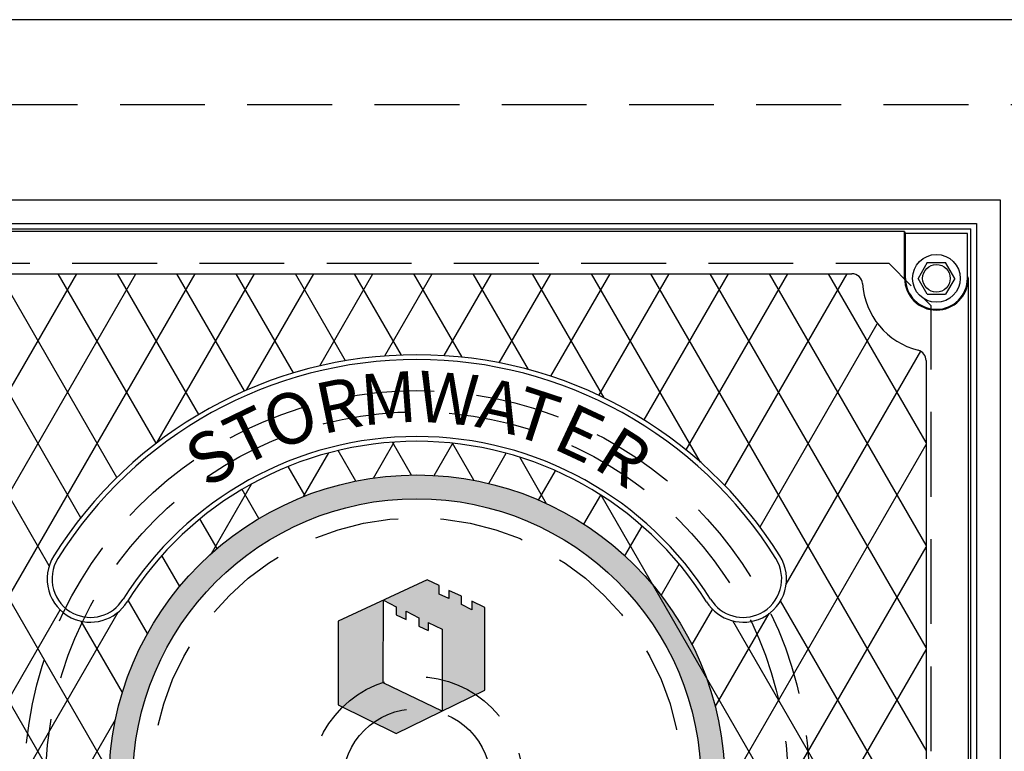
# Model space of a CAD drawing. Units: inches. Extents: x -4414 to -1771, y -2113 to 1049.
# Drawn here: x -2414 to -2391, y -1879 to -1862 of the extents above; entities that cross this region are included whole.
import ezdxf

# ---------------------------------------------------------------- set-up
doc = ezdxf.new("R2010")
doc.units = ezdxf.units.IN
doc.header["$MEASUREMENT"] = 0
doc.linetypes.add('HIDDEN', pattern=[0.375, 0.25, -0.125])
for name, color, linetype in [('H', 30, 'HIDDEN'), ('MH', 13, 'Continuous'), ('O', 87, 'Continuous')]:
    doc.layers.add(name, color=color, linetype=linetype)
doc.styles.add('SIMPLEX', font='simplex.shx')

msp = doc.modelspace()

# ---------------------------------------------------------------- hatches: boundary and pattern name
at = {"layer": 'MH'}
h = msp.add_hatch(dxfattribs=at)
h.set_pattern_fill('AR-SAND', color=30, scale=0.125)
h.set_pattern_definition([(37.5, (-2445.61666, -1932.25062), (-0.00787417, 0.24085297), [0, -0.19, 0, -0.2125, 0, -0.203125]), (7.5, (-2445.61666, -1932.25062), (0.2212221, 0.3527683), [0, -0.1025, 0, -0.17125, 0, -0.065625]), (327.5, (-2445.7704, -1932.25062), (0.38926773, 0.0007074), [0, -0.0625, 0, -0.225, 0, -0.29375]), (317.5, (-2445.7704, -1932.25062), (0.3757658, 0.1097094), [0, -0.03125, 0, -0.1475, 0, -0.16875])])
h.paths.add_polyline_path([(-2411.785, -1879.781, 1), (-2397.264, -1879.781, 1)])
h.paths.add_polyline_path([(-2397.824, -1879.781, -1), (-2411.224, -1879.781, -1)], flags=16)
h.paths.add_polyline_path([(-2406.381, -1875.966), (-2404.278, -1874.992), (-2403.999, -1875.127), (-2403.999, -1875.329), (-2403.767, -1875.435), (-2403.767, -1875.242), (-2403.468, -1875.378), (-2403.468, -1875.57), (-2403.227, -1875.696), (-2403.227, -1875.493), (-2402.918, -1875.648), (-2402.918, -1877.596), (-2405.011, -1878.619), (-2406.381, -1877.944)], flags=0)
h.paths.add_polyline_path([(-2405.311, -1875.474), (-2405.011, -1875.628), (-2405.011, -1875.821), (-2404.78, -1875.927), (-2404.78, -1875.734), (-2404.481, -1875.889), (-2404.481, -1876.082), (-2404.259, -1876.187), (-2404.259, -1875.995), (-2403.931, -1876.159), (-2403.931, -1878.088), (-2405.32, -1877.423)], flags=0)
h.paths.add_polyline_path([(-2410.79, -1881.352), (-2408.091, -1881.352), (-2408.091, -1878.546), (-2410.79, -1878.546)], flags=8)
h.paths.add_polyline_path([(-2404.015, -1882.483), (-2398.363, -1882.483), (-2398.363, -1881.058), (-2404.015, -1881.058)], flags=8)
h.paths.add_polyline_path([(-2410.774, -1882.479), (-2403.953, -1882.479), (-2403.953, -1881.076), (-2410.774, -1881.076)], flags=24)
h.paths.add_polyline_path([(-2409.066, -1881.345), (-2398.511, -1881.345), (-2398.511, -1878.581), (-2409.066, -1878.581)], flags=8)
h = msp.add_hatch(dxfattribs=at)
h.set_pattern_fill('AR-SAND', color=30, scale=0.0556)
h.set_pattern_definition([(37.5, (-2447.25095, -1935.700505), (-0.00350244, 0.10713161), [0, -0.08451216, 0, -0.09452018, 0, -0.09035017]), (7.5, (-2447.25095, -1935.7005), (0.09839977, 0.15691162), [0, -0.04559209, 0, -0.07617215, 0, -0.02919006]), (327.5, (-2447.31934, -1935.700505), (0.17314662, 0.00031464), [0, -0.02780005, 0, -0.10008019, 0, -0.13066025]), (317.5, (-2447.31934, -1935.7005), (0.16714096, 0.04879886), [0, -0.01390003, 0, -0.06560813, 0, -0.07506014])])
h.paths.add_polyline_path([(-2405.32, -1877.424), (-2403.928, -1878.091), (-2405.011, -1878.62), (-2406.38, -1877.945), (-2406.38, -1875.968), (-2405.31, -1875.472)])
h.paths.add_polyline_path([(-2402.919, -1875.65), (-2403.227, -1875.496), (-2403.227, -1875.698), (-2403.469, -1875.573), (-2403.469, -1875.38), (-2403.767, -1875.245), (-2403.767, -1875.438), (-2403.999, -1875.332), (-2403.999, -1875.129), (-2404.278, -1874.994), (-2405.31, -1875.472), (-2405.31, -1875.476), (-2405.011, -1875.631), (-2405.011, -1875.823), (-2404.78, -1875.929), (-2404.78, -1875.737), (-2404.481, -1875.891), (-2404.481, -1876.084), (-2404.259, -1876.189), (-2404.259, -1875.997), (-2403.931, -1876.161), (-2403.931, -1878.089), (-2403.928, -1878.091), (-2402.919, -1877.598)])

# ---------------------------------------------------------------- linework, layer by layer
at = {"layer": 'H', "ltscale": 8}
for p, q in [((-2420.522, -1863.781), (-2388.522, -1863.781)), ((-2415.649, -1867.528), (-2393.399, -1867.528)), ((-2392.399, -1891.035), (-2392.399, -1868.528))]:
    msp.add_line(p, q, dxfattribs=at)
at = {"layer": 'H', "ltscale": 3}
msp.add_line((-2393.399, -1867.528), (-2392.399, -1868.528), dxfattribs=at)
at = {"layer": 'H', "ltscale": 8}
for radius in [9.25, 8.75, 6.25, 2.5, 1.75]:
    msp.add_circle((-2404.524, -1879.781), radius, dxfattribs=at)
at = {"layer": 'MH'}
for p, q in [((-2418.274, -1866.028), (-2390.771, -1866.028)), ((-2390.771, -1866.028), (-2390.771, -1893.535)), ((-2417.712, -1866.59), (-2391.333, -1866.59)), ((-2391.333, -1866.59), (-2391.333, -1892.973)), ((-2417.587, -1866.715), (-2391.462, -1866.715)), ((-2393.024, -1866.781), (-2416.024, -1866.781)), ((-2393.024, -1867.883), (-2393.024, -1866.781)), ((-2393.024, -1866.781), (-2393.005, -1866.827)), ((-2393.005, -1867.883), (-2393.005, -1866.827)), ((-2391.544, -1866.827), (-2393.005, -1866.827)), ((-2391.544, -1867.883), (-2391.544, -1866.827)), ((-2391.462, -1892.848), (-2391.462, -1866.715)), ((-2392.491, -1867.508), (-2392.707, -1867.883)), ((-2392.491, -1867.508), (-2392.058, -1867.508)), ((-2391.841, -1867.883), (-2392.058, -1867.508)), ((-2414.779, -1867.774), (-2394.269, -1867.774)), ((-2392.491, -1868.258), (-2392.707, -1867.883)), ((-2391.841, -1867.883), (-2392.058, -1868.258)), ((-2391.544, -1867.837), (-2391.524, -1867.883)), ((-2391.524, -1867.883), (-2391.524, -1891.68)), ((-2392.491, -1868.258), (-2392.058, -1868.258)), ((-2392.517, -1868.589), (-2392.517, -1868.592)), ((-2392.517, -1869.821), (-2392.517, -1889.742))]:
    msp.add_line(p, q, dxfattribs=at)
at = {"layer": 'MH', "color": 195}
for p, q in [((-2416.531, -1874.68), (-2412.544, -1867.774)), ((-2416.531, -1877.1), (-2411.147, -1867.774)), ((-2416.207, -1878.958), (-2409.75, -1867.774)), ((-2411.6, -1872.58), (-2414.375, -1867.774)), ((-2410.67, -1871.772), (-2412.978, -1867.774)), ((-2409.665, -1871.093), (-2411.58, -1867.774)), ((-2410.654, -1871.76), (-2408.353, -1867.774)), ((-2408.587, -1870.539), (-2410.183, -1867.774)), ((-2407.435, -1870.115), (-2408.786, -1867.774)), ((-2408.541, -1870.519), (-2406.956, -1867.774)), ((-2406.204, -1869.827), (-2407.389, -1867.774)), ((-2406.814, -1869.949), (-2405.559, -1867.774)), ((-2404.885, -1869.692), (-2405.992, -1867.774)), ((-2405.282, -1869.714), (-2404.162, -1867.774)), ((-2403.459, -1869.742), (-2404.595, -1867.774)), ((-2403.88, -1869.706), (-2402.765, -1867.774)), ((-2401.893, -1870.035), (-2403.198, -1867.774)), ((-2402.58, -1869.875), (-2401.367, -1867.774)), ((-2400.11, -1870.702), (-2401.801, -1867.774)), ((-2401.366, -1870.193), (-2399.97, -1867.774)), ((-2397.839, -1872.217), (-2400.403, -1867.774)), ((-2400.23, -1870.645), (-2398.573, -1867.774)), ((-2399.168, -1871.224), (-2397.176, -1867.774)), ((-2392.517, -1879.014), (-2399.006, -1867.774)), ((-2398.178, -1871.93), (-2395.779, -1867.774)), ((-2392.517, -1876.594), (-2397.609, -1867.774)), ((-2397.264, -1872.767), (-2394.382, -1867.774)), ((-2392.517, -1874.174), (-2396.212, -1867.774)), ((-2392.517, -1871.754), (-2394.815, -1867.774)), ((-2412.45, -1873.528), (-2415.232, -1868.71)), ((-2396.432, -1873.745), (-2393.668, -1868.958)), ((-2413.192, -1874.662), (-2416.16, -1869.522)), ((-2395.816, -1875.098), (-2392.644, -1869.604)), ((-2411.78, -1879.528), (-2416.531, -1871.299)), ((-2405.547, -1872.593), (-2405.057, -1871.745)), ((-2404.648, -1872.522), (-2405.095, -1871.748)), ((-2405.963, -1872.665), (-2406.379, -1871.944)), ((-2404.115, -1872.533), (-2403.676, -1871.773)), ((-2403.179, -1872.647), (-2403.684, -1871.772)), ((-2397.268, -1880.034), (-2392.517, -1871.805)), ((-2407.196, -1873.031), (-2406.601, -1872)), ((-2402.827, -1872.722), (-2402.415, -1872.009)), ((-2401.464, -1873.198), (-2402.096, -1872.102)), ((-2407.157, -1873.015), (-2407.558, -1872.321)), ((-2401.655, -1873.112), (-2401.256, -1872.421)), ((-2409.369, -1874.374), (-2408.422, -1872.734)), ((-2408.247, -1873.548), (-2408.644, -1872.861)), ((-2400.587, -1873.682), (-2400.189, -1872.994)), ((-2392.517, -1886.273), (-2400.181, -1872.999)), ((-2409.235, -1874.257), (-2409.638, -1873.559)), ((-2409.277, -1886.283), (-2416.531, -1873.719)), ((-2399.62, -1874.428), (-2399.215, -1873.726)), ((-2399.229, -1885.849), (-2392.517, -1874.225)), ((-2410.116, -1875.151), (-2410.536, -1874.423)), ((-2398.763, -1875.363), (-2398.337, -1874.626)), ((-2410.873, -1876.259), (-2411.328, -1875.472)), ((-2416.531, -1881.939), (-2412.931, -1875.704)), ((-2398.036, -1876.523), (-2397.555, -1875.69)), ((-2392.517, -1881.434), (-2395.949, -1875.49)), ((-2416.531, -1884.359), (-2411.563, -1875.754)), ((-2397.488, -1877.993), (-2396.214, -1875.787)), ((-2411.466, -1877.653), (-2412.437, -1875.97)), ((-2392.517, -1883.853), (-2397.073, -1875.964)), ((-2396.54, -1883.612), (-2392.517, -1876.645)), ((-2416.531, -1886.779), (-2411.63, -1878.29))]:
    msp.add_line(p, q, dxfattribs=at)
at = {"layer": 'MH', "color": 30}
for p, q in [((-2404.278, -1874.994), (-2406.38, -1875.968)), ((-2403.999, -1875.129), (-2404.278, -1874.994)), ((-2403.999, -1875.332), (-2403.999, -1875.129)), ((-2403.469, -1875.38), (-2403.767, -1875.245)), ((-2403.767, -1875.245), (-2403.767, -1875.438)), ((-2405.32, -1877.424), (-2405.31, -1875.476)), ((-2405.31, -1875.476), (-2405.011, -1875.631)), ((-2403.767, -1875.438), (-2403.999, -1875.332)), ((-2403.469, -1875.573), (-2403.469, -1875.38)), ((-2405.011, -1875.631), (-2405.011, -1875.823)), ((-2403.227, -1875.698), (-2403.469, -1875.573)), ((-2402.919, -1875.65), (-2403.227, -1875.496)), ((-2403.227, -1875.496), (-2403.227, -1875.698)), ((-2402.919, -1877.598), (-2402.919, -1875.65)), ((-2412.671, -1875.888), (-2412.671, -1875.888)), ((-2412.621, -1875.786), (-2412.621, -1875.786)), ((-2405.011, -1875.823), (-2404.78, -1875.929)), ((-2404.78, -1875.929), (-2404.78, -1875.737)), ((-2404.78, -1875.737), (-2404.481, -1875.891)), ((-2404.481, -1875.891), (-2404.481, -1876.084)), ((-2406.38, -1875.968), (-2406.38, -1877.945)), ((-2404.481, -1876.084), (-2404.259, -1876.189)), ((-2404.259, -1875.997), (-2404.259, -1876.19)), ((-2404.259, -1875.997), (-2403.931, -1876.161)), ((-2403.931, -1876.161), (-2403.931, -1878.089)), ((-2403.931, -1878.089), (-2405.32, -1877.424)), ((-2405.011, -1878.62), (-2402.919, -1877.598)), ((-2406.38, -1877.945), (-2405.011, -1878.62))]:
    msp.add_line(p, q, dxfattribs=at)
at = {"layer": 'MH'}
for radius in [0.563, 0.325]:
    msp.add_circle((-2392.274, -1867.883), radius, dxfattribs=at)
at = {"layer": 'MH', "color": 30}
for radius in [7.26, 6.7]:
    msp.add_circle((-2404.524, -1879.781), radius, dxfattribs=at)
at = {"layer": 'MH'}
for centre, radius, start, end in [((-2394.269, -1868.024), 0.25, 4.0586, 90), ((-2392.274, -1867.883), 1.75, 184.0586, 255.7268), ((-2392.274, -1867.883), 0.75, 180, 0), ((-2392.274, -1867.883), 0.73, 180, 0), ((-2392.767, -1869.821), 0.25, 0, 75.7268)]:
    msp.add_arc(centre, radius, start, end, dxfattribs=at)
at = {"layer": 'MH', "color": 30}
for centre, radius, start, end in [((-2404.524, -1879.781), 10.095, 32.003, 147.997), ((-2404.524, -1879.781), 9.982, 32.003, 147.997), ((-2404.524, -1879.781), 8.167, 32.003, 147.997), ((-2404.524, -1879.781), 8.054, 32.003, 147.997), ((-2412.22, -1874.972), 1.021, 147.997, 243.7361), ((-2412.22, -1874.972), 0.907, 147.997, 243.7361), ((-2396.829, -1874.972), 0.907, 296.2639, 32.003), ((-2396.829, -1874.972), 1.021, 296.2639, 32.003), ((-2412.22, -1874.972), 0.907, 243.7361, 327.997), ((-2396.829, -1874.972), 0.907, 212.003, 296.2639), ((-2412.22, -1874.972), 1.021, 243.7361, 327.997), ((-2396.829, -1874.972), 1.021, 212.003, 296.2639)]:
    msp.add_arc(centre, radius, start, end, dxfattribs=at)
at = {"layer": 'O'}
msp.add_line((-2422.522, -1861.781), (-2314.522, -1861.781), dxfattribs=at)

# ---------------------------------------------------------------- texts
at = {"layer": 'MH', "color": 30, "char_height": 1.2, "attachment_point": 2, "style": 'SIMPLEX'}
for s, insert, rotation in [('{\\fArial|b0|i0|c0|p34;M}', (-2405.236, -1870.107), 4.2072), ('{\\fArial|b0|i0|c0|p34;W}', (-2403.738, -1870.113), 355.3525), ('{\\fArial|b0|i0|c0|p34;R}', (-2406.493, -1870.283), 11.7093), ('{\\fArial|b0|i0|c0|p34;A}', (-2402.437, -1870.308), 347.5727), ('{\\fArial|b0|i0|c0|p34;O}', (-2407.711, -1870.619), 19.1782), ('{\\fArial|b0|i0|c0|p34;T}', (-2401.513, -1870.56), 341.9139), ('{\\fArial|b0|i0|c0|p34;T}', (-2408.759, -1871.054), 25.8852), ('{\\fArial|b0|i0|c0|p34;E}', (-2400.425, -1870.99), 335), ('{\\fArial|b0|i0|c0|p34;S}', (-2409.706, -1871.58), 32.2842), ('{\\fArial|b0|i0|c0|p34;R}', (-2399.332, -1871.587), 327.6389)]:
    msp.add_mtext_dynamic_manual_height_columns(s, width=1.0344, gutter_width=1, heights=[0], dxfattribs=dict(at, insert=insert, rotation=rotation))

doc.saveas('drawing.dxf')
